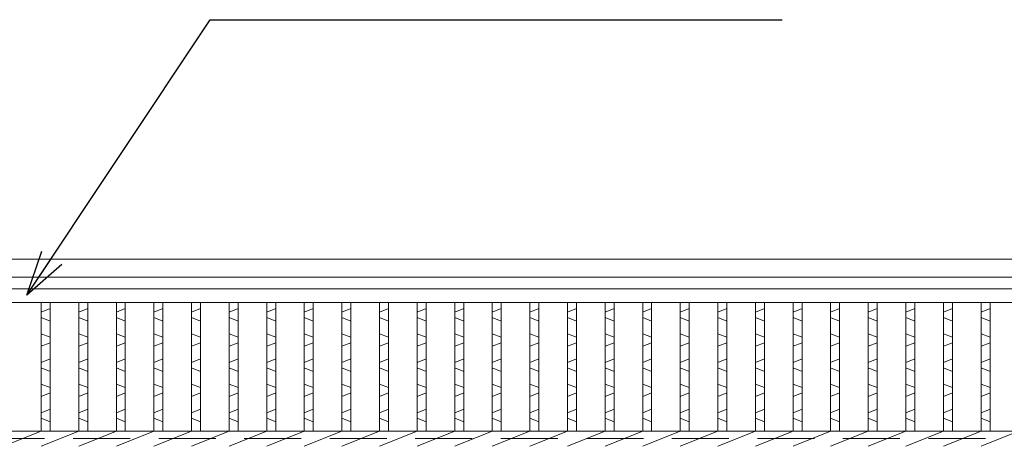
# Model space of a CAD drawing. Units: millimetres. Extents: x 3003 to 5792, y 0 to 1973.
# Drawn here: x 3687 to 4016, y 916 to 1058 of the extents above; entities that cross this region are included whole.
import ezdxf

# ---------------------------------------------------------------- set-up
doc = ezdxf.new("R2010")
doc.units = ezdxf.units.MM
doc.linetypes.add('HIDDEN', pattern=[9.525, 6.35, -3.175])
for name, color, linetype, lineweight in [('エンボス', 4, 'Continuous', 5), ('受け枠', 3, 'Continuous', 9), ('寸法線', 2, 'Continuous', 9), ('本体', 7, 'Continuous', 13), ('枠寸法', 31, 'Continuous', 9)]:
    doc.layers.add(name, color=color, linetype=linetype, lineweight=lineweight)
doc.dimstyles.new('ISO-25', dxfattribs={"dimscale": 10, "dimtxt": 3, "dimasz": 1.5, "dimexe": 1.5, "dimexo": 2, "dimgap": 0.5, "dimtad": 1, "dimdsep": 46, "dimtxsty": 'Standard', "dimblk": 'OPEN30', "dimcen": 2.5, "dimadec": 0, "dimazin": 0, "dimtfac": 1, "dimtmove": 0, "dimatfit": 0, "dimldrblk": 'OPEN30', "dimfxl": 1, "dimarcsym": 0})

# ---------------------------------------------------------------- blocks, each defined once
blk = doc.blocks.new('1')
at = {"layer": '枠寸法', "linetype": 'HIDDEN', "ltscale": 3}
blk.add_line((0, 0), (995, 0), dxfattribs=at)
blk = doc.blocks.new('_Open30')
at = {"color": 0, "linetype": 'ByBlock', "lineweight": -2}
for p, q in [((-1, 0.268), (0, 0)), ((0, 0), (-1, -0.268)), ((0, 0), (-1, 0))]:
    blk.add_line(p, q, dxfattribs=at)

msp = doc.modelspace()

# ---------------------------------------------------------------- linework, layer by layer
at = {"layer": 'エンボス', "linetype": 'Continuous'}
for p, q in [((3697.365, 961.146), (3694.365, 959.946)), ((3709.925, 961.146), (3706.925, 959.946)), ((3722.485, 961.146), (3719.485, 959.946)), ((3735.045, 961.146), (3732.045, 959.946)), ((3747.605, 961.146), (3744.605, 959.946)), ((3760.165, 961.146), (3757.165, 959.946)), ((3772.725, 961.146), (3769.725, 959.946)), ((3785.285, 961.146), (3782.285, 959.946)), ((3797.845, 961.146), (3794.845, 959.946)), ((3810.405, 961.146), (3807.405, 959.946)), ((3822.965, 961.146), (3819.965, 959.946)), ((3835.525, 961.146), (3832.525, 959.946)), ((3848.085, 961.146), (3845.085, 959.946)), ((3860.645, 961.146), (3857.645, 959.946)), ((3873.205, 961.146), (3870.205, 959.946)), ((3885.765, 961.146), (3882.765, 959.946)), ((3898.325, 961.146), (3895.325, 959.946)), ((3910.885, 961.146), (3907.885, 959.946)), ((3923.445, 961.146), (3920.445, 959.946)), ((3936.005, 961.146), (3933.005, 959.946)), ((3948.565, 961.146), (3945.565, 959.946)), ((3961.125, 961.146), (3958.125, 959.946)), ((3973.685, 961.146), (3970.685, 959.946)), ((3986.245, 961.146), (3983.245, 959.946)), ((3998.805, 961.146), (3995.805, 959.946)), ((4011.365, 961.146), (4008.365, 959.946)), ((3694.365, 958.146), (3697.365, 956.946)), ((3706.925, 958.146), (3709.925, 956.946)), ((3719.485, 958.146), (3722.485, 956.946)), ((3732.045, 958.146), (3735.045, 956.946)), ((3744.605, 958.146), (3747.605, 956.946)), ((3757.165, 958.146), (3760.165, 956.946)), ((3769.725, 958.146), (3772.725, 956.946)), ((3782.285, 958.146), (3785.285, 956.946)), ((3794.845, 958.146), (3797.845, 956.946)), ((3807.405, 958.146), (3810.405, 956.946)), ((3819.965, 958.146), (3822.965, 956.946)), ((3832.525, 958.146), (3835.525, 956.946)), ((3845.085, 958.146), (3848.085, 956.946)), ((3857.645, 958.146), (3860.645, 956.946)), ((3870.205, 958.146), (3873.205, 956.946)), ((3882.765, 958.146), (3885.765, 956.946)), ((3895.325, 958.146), (3898.325, 956.946)), ((3907.885, 958.146), (3910.885, 956.946)), ((3920.445, 958.146), (3923.445, 956.946)), ((3933.005, 958.146), (3936.005, 956.946)), ((3945.565, 958.146), (3948.565, 956.946)), ((3958.125, 958.146), (3961.125, 956.946)), ((3970.685, 958.146), (3973.685, 956.946)), ((3983.245, 958.146), (3986.245, 956.946)), ((3995.805, 958.146), (3998.805, 956.946)), ((4008.365, 958.146), (4011.365, 956.946)), ((3697.365, 951.546), (3694.365, 952.746)), ((3709.925, 951.546), (3706.925, 952.746)), ((3722.485, 951.546), (3719.485, 952.746)), ((3735.045, 951.546), (3732.045, 952.746)), ((3747.605, 951.546), (3744.605, 952.746)), ((3760.165, 951.546), (3757.165, 952.746)), ((3772.725, 951.546), (3769.725, 952.746)), ((3785.285, 951.546), (3782.285, 952.746)), ((3797.845, 951.546), (3794.845, 952.746)), ((3810.405, 951.546), (3807.405, 952.746)), ((3822.965, 951.546), (3819.965, 952.746)), ((3835.525, 951.546), (3832.525, 952.746)), ((3848.085, 951.546), (3845.085, 952.746)), ((3860.645, 951.546), (3857.645, 952.746)), ((3873.205, 951.546), (3870.205, 952.746)), ((3885.765, 951.546), (3882.765, 952.746)), ((3898.325, 951.546), (3895.325, 952.746)), ((3910.885, 951.546), (3907.885, 952.746)), ((3923.445, 951.546), (3920.445, 952.746)), ((3936.005, 951.546), (3933.005, 952.746)), ((3948.565, 951.546), (3945.565, 952.746)), ((3961.125, 951.546), (3958.125, 952.746)), ((3973.685, 951.546), (3970.685, 952.746)), ((3986.245, 951.546), (3983.245, 952.746)), ((3998.805, 951.546), (3995.805, 952.746)), ((4011.365, 951.546), (4008.365, 952.746)), ((3694.365, 948.546), (3697.365, 949.746)), ((3706.925, 948.546), (3709.925, 949.746)), ((3719.485, 948.546), (3722.485, 949.746)), ((3732.045, 948.546), (3735.045, 949.746)), ((3744.605, 948.546), (3747.605, 949.746)), ((3757.165, 948.546), (3760.165, 949.746)), ((3769.725, 948.546), (3772.725, 949.746)), ((3782.285, 948.546), (3785.285, 949.746)), ((3794.845, 948.546), (3797.845, 949.746)), ((3807.405, 948.546), (3810.405, 949.746)), ((3819.965, 948.546), (3822.965, 949.746)), ((3832.525, 948.546), (3835.525, 949.746)), ((3845.085, 948.546), (3848.085, 949.746)), ((3857.645, 948.546), (3860.645, 949.746)), ((3870.205, 948.546), (3873.205, 949.746)), ((3882.765, 948.546), (3885.765, 949.746)), ((3895.325, 948.546), (3898.325, 949.746)), ((3907.885, 948.546), (3910.885, 949.746)), ((3920.445, 948.546), (3923.445, 949.746)), ((3933.005, 948.546), (3936.005, 949.746)), ((3945.565, 948.546), (3948.565, 949.746)), ((3958.125, 948.546), (3961.125, 949.746)), ((3970.685, 948.546), (3973.685, 949.746)), ((3983.245, 948.546), (3986.245, 949.746)), ((3995.805, 948.546), (3998.805, 949.746)), ((4008.365, 948.546), (4011.365, 949.746)), ((3697.365, 944.346), (3694.365, 943.146)), ((3709.925, 944.346), (3706.925, 943.146)), ((3722.485, 944.346), (3719.485, 943.146)), ((3735.045, 944.346), (3732.045, 943.146)), ((3747.605, 944.346), (3744.605, 943.146)), ((3760.165, 944.346), (3757.165, 943.146)), ((3772.725, 944.346), (3769.725, 943.146)), ((3785.285, 944.346), (3782.285, 943.146)), ((3797.845, 944.346), (3794.845, 943.146)), ((3810.405, 944.346), (3807.405, 943.146)), ((3822.965, 944.346), (3819.965, 943.146)), ((3835.525, 944.346), (3832.525, 943.146)), ((3848.085, 944.346), (3845.085, 943.146)), ((3860.645, 944.346), (3857.645, 943.146)), ((3873.205, 944.346), (3870.205, 943.146)), ((3885.765, 944.346), (3882.765, 943.146)), ((3898.325, 944.346), (3895.325, 943.146)), ((3910.885, 944.346), (3907.885, 943.146)), ((3923.445, 944.346), (3920.445, 943.146)), ((3936.005, 944.346), (3933.005, 943.146)), ((3948.565, 944.346), (3945.565, 943.146)), ((3961.125, 944.346), (3958.125, 943.146)), ((3973.685, 944.346), (3970.685, 943.146)), ((3986.245, 944.346), (3983.245, 943.146)), ((3998.805, 944.346), (3995.805, 943.146)), ((4011.365, 944.346), (4008.365, 943.146)), ((3694.365, 941.346), (3697.365, 940.146)), ((3706.925, 941.346), (3709.925, 940.146)), ((3719.485, 941.346), (3722.485, 940.146)), ((3732.045, 941.346), (3735.045, 940.146)), ((3744.605, 941.346), (3747.605, 940.146)), ((3757.165, 941.346), (3760.165, 940.146)), ((3769.725, 941.346), (3772.725, 940.146)), ((3782.285, 941.346), (3785.285, 940.146)), ((3794.845, 941.346), (3797.845, 940.146)), ((3807.405, 941.346), (3810.405, 940.146)), ((3819.965, 941.346), (3822.965, 940.146)), ((3832.525, 941.346), (3835.525, 940.146)), ((3845.085, 941.346), (3848.085, 940.146)), ((3857.645, 941.346), (3860.645, 940.146)), ((3870.205, 941.346), (3873.205, 940.146)), ((3882.765, 941.346), (3885.765, 940.146)), ((3895.325, 941.346), (3898.325, 940.146)), ((3907.885, 941.346), (3910.885, 940.146)), ((3920.445, 941.346), (3923.445, 940.146)), ((3933.005, 941.346), (3936.005, 940.146)), ((3945.565, 941.346), (3948.565, 940.146)), ((3958.125, 941.346), (3961.125, 940.146)), ((3970.685, 941.346), (3973.685, 940.146)), ((3983.245, 941.346), (3986.245, 940.146)), ((3995.805, 941.346), (3998.805, 940.146)), ((4008.365, 941.346), (4011.365, 940.146)), ((3697.365, 934.746), (3694.365, 935.946)), ((3709.925, 934.746), (3706.925, 935.946)), ((3722.485, 934.746), (3719.485, 935.946)), ((3735.045, 934.746), (3732.045, 935.946)), ((3747.605, 934.746), (3744.605, 935.946)), ((3760.165, 934.746), (3757.165, 935.946)), ((3772.725, 934.746), (3769.725, 935.946)), ((3785.285, 934.746), (3782.285, 935.946)), ((3797.845, 934.746), (3794.845, 935.946)), ((3810.405, 934.746), (3807.405, 935.946)), ((3822.965, 934.746), (3819.965, 935.946)), ((3835.525, 934.746), (3832.525, 935.946)), ((3848.085, 934.746), (3845.085, 935.946)), ((3860.645, 934.746), (3857.645, 935.946)), ((3873.205, 934.746), (3870.205, 935.946)), ((3885.765, 934.746), (3882.765, 935.946)), ((3898.325, 934.746), (3895.325, 935.946)), ((3910.885, 934.746), (3907.885, 935.946)), ((3923.445, 934.746), (3920.445, 935.946)), ((3936.005, 934.746), (3933.005, 935.946)), ((3948.565, 934.746), (3945.565, 935.946)), ((3961.125, 934.746), (3958.125, 935.946)), ((3973.685, 934.746), (3970.685, 935.946)), ((3986.245, 934.746), (3983.245, 935.946)), ((3998.805, 934.746), (3995.805, 935.946)), ((4011.365, 934.746), (4008.365, 935.946)), ((3694.365, 931.746), (3697.365, 932.946)), ((3706.925, 931.746), (3709.925, 932.946)), ((3719.485, 931.746), (3722.485, 932.946)), ((3732.045, 931.746), (3735.045, 932.946)), ((3744.605, 931.746), (3747.605, 932.946)), ((3757.165, 931.746), (3760.165, 932.946)), ((3769.725, 931.746), (3772.725, 932.946)), ((3782.285, 931.746), (3785.285, 932.946)), ((3794.845, 931.746), (3797.845, 932.946)), ((3807.405, 931.746), (3810.405, 932.946)), ((3819.965, 931.746), (3822.965, 932.946)), ((3832.525, 931.746), (3835.525, 932.946)), ((3845.085, 931.746), (3848.085, 932.946)), ((3857.645, 931.746), (3860.645, 932.946)), ((3870.205, 931.746), (3873.205, 932.946)), ((3882.765, 931.746), (3885.765, 932.946)), ((3895.325, 931.746), (3898.325, 932.946)), ((3907.885, 931.746), (3910.885, 932.946)), ((3920.445, 931.746), (3923.445, 932.946)), ((3933.005, 931.746), (3936.005, 932.946)), ((3945.565, 931.746), (3948.565, 932.946)), ((3958.125, 931.746), (3961.125, 932.946)), ((3970.685, 931.746), (3973.685, 932.946)), ((3983.245, 931.746), (3986.245, 932.946)), ((3995.805, 931.746), (3998.805, 932.946)), ((4008.365, 931.746), (4011.365, 932.946)), ((3697.365, 927.546), (3694.365, 926.346)), ((3694.365, 924.546), (3697.365, 923.346)), ((3709.925, 927.546), (3706.925, 926.346)), ((3706.925, 924.546), (3709.925, 923.346)), ((3722.485, 927.546), (3719.485, 926.346)), ((3719.485, 924.546), (3722.485, 923.346)), ((3735.045, 927.546), (3732.045, 926.346)), ((3732.045, 924.546), (3735.045, 923.346)), ((3747.605, 927.546), (3744.605, 926.346)), ((3744.605, 924.546), (3747.605, 923.346)), ((3760.165, 927.546), (3757.165, 926.346)), ((3757.165, 924.546), (3760.165, 923.346)), ((3772.725, 927.546), (3769.725, 926.346)), ((3769.725, 924.546), (3772.725, 923.346)), ((3785.285, 927.546), (3782.285, 926.346)), ((3782.285, 924.546), (3785.285, 923.346)), ((3797.845, 927.546), (3794.845, 926.346)), ((3794.845, 924.546), (3797.845, 923.346)), ((3810.405, 927.546), (3807.405, 926.346)), ((3807.405, 924.546), (3810.405, 923.346)), ((3822.965, 927.546), (3819.965, 926.346)), ((3819.965, 924.546), (3822.965, 923.346)), ((3835.525, 927.546), (3832.525, 926.346)), ((3832.525, 924.546), (3835.525, 923.346)), ((3848.085, 927.546), (3845.085, 926.346)), ((3845.085, 924.546), (3848.085, 923.346)), ((3860.645, 927.546), (3857.645, 926.346)), ((3857.645, 924.546), (3860.645, 923.346)), ((3873.205, 927.546), (3870.205, 926.346)), ((3870.205, 924.546), (3873.205, 923.346)), ((3885.765, 927.546), (3882.765, 926.346)), ((3882.765, 924.546), (3885.765, 923.346)), ((3898.325, 927.546), (3895.325, 926.346)), ((3895.325, 924.546), (3898.325, 923.346)), ((3910.885, 927.546), (3907.885, 926.346)), ((3907.885, 924.546), (3910.885, 923.346)), ((3923.445, 927.546), (3920.445, 926.346)), ((3920.445, 924.546), (3923.445, 923.346)), ((3936.005, 927.546), (3933.005, 926.346)), ((3933.005, 924.546), (3936.005, 923.346)), ((3948.565, 927.546), (3945.565, 926.346)), ((3945.565, 924.546), (3948.565, 923.346)), ((3961.125, 927.546), (3958.125, 926.346)), ((3958.125, 924.546), (3961.125, 923.346)), ((3973.685, 927.546), (3970.685, 926.346)), ((3970.685, 924.546), (3973.685, 923.346)), ((3986.245, 927.546), (3983.245, 926.346)), ((3983.245, 924.546), (3986.245, 923.346)), ((3998.805, 927.546), (3995.805, 926.346)), ((3995.805, 924.546), (3998.805, 923.346)), ((4011.365, 927.546), (4008.365, 926.346)), ((4008.365, 924.546), (4011.365, 923.346))]:
    msp.add_line(p, q, dxfattribs=at)
at = {"layer": '受け枠', "linetype": 'Continuous'}
for p, q in [((4334.682, 977.707), (3302.505, 977.707)), ((4338.238, 971.707), (3302.505, 971.707))]:
    msp.add_line(p, q, dxfattribs=at)
at = {"layer": '本体', "linetype": 'Continuous'}
for p, q in [((3305.005, 967.707), (4300.005, 967.707)), ((3305.005, 963.207), (4300.005, 963.207)), ((3694.365, 920.207), (3694.365, 963.207)), ((3697.365, 920.207), (3697.365, 963.207)), ((3706.925, 920.207), (3706.925, 963.207)), ((3709.925, 920.207), (3709.925, 963.207)), ((3719.485, 920.207), (3719.485, 963.207)), ((3722.485, 920.207), (3722.485, 963.207)), ((3732.045, 920.207), (3732.045, 963.207)), ((3735.045, 920.207), (3735.045, 963.207)), ((3744.605, 920.207), (3744.605, 963.207)), ((3747.605, 920.207), (3747.605, 963.207)), ((3757.165, 920.207), (3757.165, 963.207)), ((3760.165, 920.207), (3760.165, 963.207)), ((3769.725, 920.207), (3769.725, 963.207)), ((3772.725, 920.207), (3772.725, 963.207)), ((3782.285, 920.207), (3782.285, 963.207)), ((3785.285, 920.207), (3785.285, 963.207)), ((3794.845, 920.207), (3794.845, 963.207)), ((3797.845, 920.207), (3797.845, 963.207)), ((3807.405, 920.207), (3807.405, 963.207)), ((3810.405, 920.207), (3810.405, 963.207)), ((3819.965, 920.207), (3819.965, 963.207)), ((3822.965, 920.207), (3822.965, 963.207)), ((3832.525, 920.207), (3832.525, 963.207)), ((3835.525, 920.207), (3835.525, 963.207)), ((3845.085, 920.207), (3845.085, 963.207)), ((3848.085, 920.207), (3848.085, 963.207)), ((3857.645, 920.207), (3857.645, 963.207)), ((3860.645, 920.207), (3860.645, 963.207)), ((3870.205, 920.207), (3870.205, 963.207)), ((3873.205, 920.207), (3873.205, 963.207)), ((3882.765, 920.207), (3882.765, 963.207)), ((3885.765, 920.207), (3885.765, 963.207)), ((3895.325, 920.207), (3895.325, 963.207)), ((3898.325, 920.207), (3898.325, 963.207)), ((3907.885, 920.207), (3907.885, 963.207)), ((3910.885, 920.207), (3910.885, 963.207)), ((3920.445, 920.207), (3920.445, 963.207)), ((3923.445, 920.207), (3923.445, 963.207)), ((3933.005, 920.207), (3933.005, 963.207)), ((3936.005, 920.207), (3936.005, 963.207)), ((3945.565, 920.207), (3945.565, 963.207)), ((3948.565, 920.207), (3948.565, 963.207)), ((3958.125, 920.207), (3958.125, 963.207)), ((3961.125, 920.207), (3961.125, 963.207)), ((3970.685, 920.207), (3970.685, 963.207)), ((3973.685, 920.207), (3973.685, 963.207)), ((3983.245, 920.207), (3983.245, 963.207)), ((3986.245, 920.207), (3986.245, 963.207)), ((3995.805, 920.207), (3995.805, 963.207)), ((3998.805, 920.207), (3998.805, 963.207)), ((4008.365, 920.207), (4008.365, 963.207)), ((4011.365, 920.207), (4011.365, 963.207)), ((3305.005, 920.207), (4300.005, 920.207)), ((3681.805, 915.207), (3694.365, 920.207)), ((3694.365, 915.207), (3706.925, 920.207)), ((3706.925, 915.207), (3719.485, 920.207)), ((3719.485, 915.207), (3732.045, 920.207)), ((3732.045, 915.207), (3744.605, 920.207)), ((3744.605, 915.207), (3757.165, 920.207)), ((3757.165, 915.207), (3769.725, 920.207)), ((3769.725, 915.207), (3782.285, 920.207)), ((3782.285, 915.207), (3794.845, 920.207)), ((3794.845, 915.207), (3807.405, 920.207)), ((3807.405, 915.207), (3819.965, 920.207)), ((3819.965, 915.207), (3832.525, 920.207)), ((3832.525, 915.207), (3845.085, 920.207)), ((3845.085, 915.207), (3857.645, 920.207)), ((3857.645, 915.207), (3870.205, 920.207)), ((3870.205, 915.207), (3882.765, 920.207)), ((3882.765, 915.207), (3895.325, 920.207)), ((3895.325, 915.207), (3907.885, 920.207)), ((3907.885, 915.207), (3920.445, 920.207)), ((3920.445, 915.207), (3933.005, 920.207)), ((3933.005, 915.207), (3945.565, 920.207)), ((3945.565, 915.207), (3958.125, 920.207)), ((3958.125, 915.207), (3970.685, 920.207)), ((3970.685, 915.207), (3983.245, 920.207)), ((3983.245, 915.207), (3995.805, 920.207)), ((3995.805, 915.207), (4008.365, 920.207)), ((4008.365, 915.207), (4020.925, 920.207))]:
    msp.add_line(p, q, dxfattribs=at)

# ---------------------------------------------------------------- block references
at = {"layer": '枠寸法', "ltscale": 3}
msp.add_blockref('1', (3305.005, 917.707), dxfattribs=at)

# ---------------------------------------------------------------- leaders
at = {"layer": '寸法線', "linetype": 'Continuous', "annotation_type": 0, "has_hookline": 1, "hookline_direction": 0, "text_width": 171.168}
msp.add_leader([(3689.585, 965.624), (3750.784, 1057.707), (3765.784, 1057.707)], dimstyle='ISO-25', override={"dimgap": 0.5, "dimtad": 1}, dxfattribs=at)

doc.saveas('drawing.dxf')
